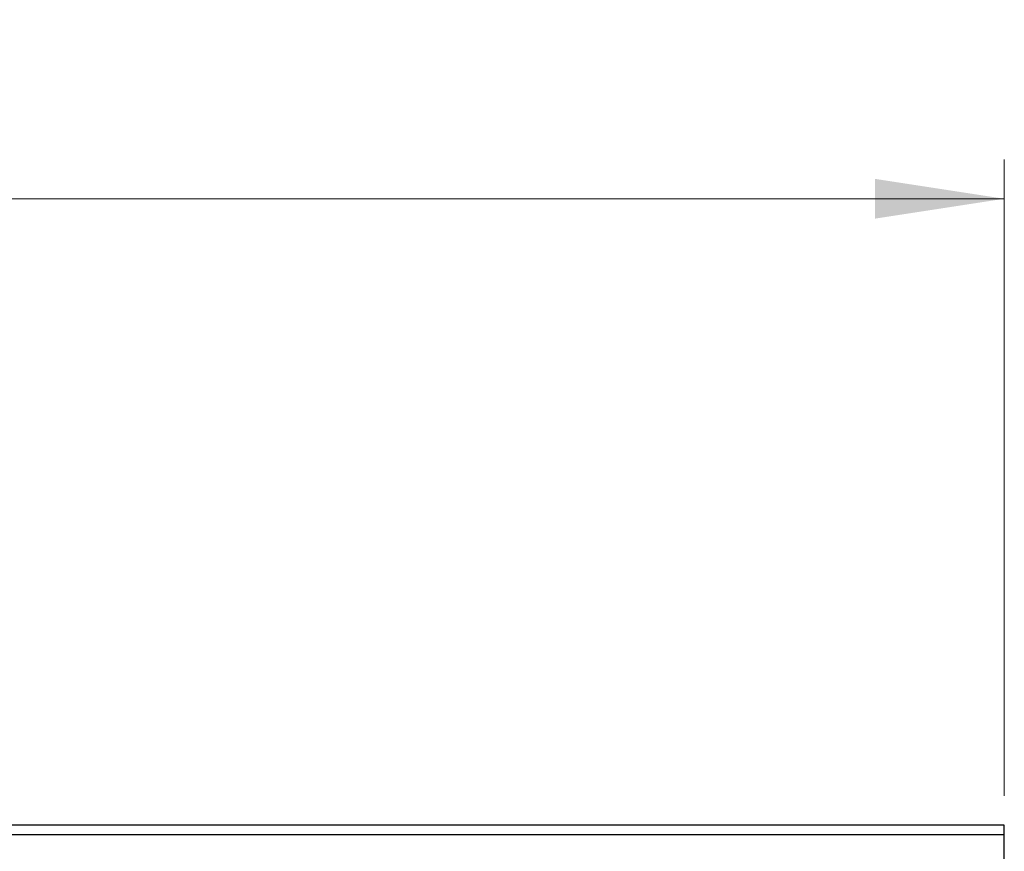
# Model space of a CAD drawing. Units: millimetres. Extents: x 5 to 589, y 5 to 415.
# Drawn here: x 387 to 412, y 223 to 245 of the extents above; entities that cross this region are included whole.
import ezdxf

# ---------------------------------------------------------------- set-up
doc = ezdxf.new("R2010")
doc.units = ezdxf.units.MM
doc.styles.add('SLDTEXTSTYLE0', font='TXT', dxfattribs={"width": 0.75})
doc.dimstyles.new('SLDDIMSTYLE0', dxfattribs={"dimtxt": 3.5, "dimasz": 3.302, "dimexe": 0, "dimexo": 0.0625, "dimgap": 0.875, "dimtad": 1, "dimlfac": 5, "dimrnd": 1e-09, "dimzin": 12, "dimdsep": 46, "dimtxsty": 'SLDTEXTSTYLE0', "dimsah": 1, "dimcen": 0.09, "dimadec": 0, "dimazin": 3, "dimtfac": 1, "dimtofl": 0, "dimtmove": 0, "dimatfit": 3, "dimfxl": 0, "dimfrac": 2, "dimtolj": 1, "dimtzin": 12, "dimarcsym": 0})

# ---------------------------------------------------------------- blocks, each defined once
blk = doc.blocks.new('_D')
at = {"color": 7, "linetype": 'Continuous', "lineweight": 0}
for p, q in [((212.181, 224.899), (212.181, 241.149)), ((412.181, 224.899), (412.181, 241.149)), ((412.181, 240.149), (212.181, 240.149))]:
    blk.add_line(p, q, dxfattribs=at)
at = {"color": 7, "linetype": 'Continuous', "lineweight": 18}
for points in [[(212.181, 240.149), (215.483, 239.641), (215.483, 240.657)], [(412.181, 240.149), (408.879, 240.657), (408.879, 239.641)]]:
    blk.add_solid(points, dxfattribs=at)
at = {"color": 7, "linetype": 'Continuous', "lineweight": 18, "insert": (303.491, 244.661), "char_height": 3.5, "attachment_point": 1, "style": 'SLDTEXTSTYLE0'}
blk.add_mtext('1000', dxfattribs=at)

msp = doc.modelspace()

# ---------------------------------------------------------------- linework, layer by layer
at = {"color": 7, "linetype": 'Continuous', "lineweight": 25}
for p, q in [((412.181, 224.1491), (212.181, 224.1491)), ((412.181, 223.8991), (412.181, 224.1491)), ((412.181, 223.8991), (212.181, 223.8991)), ((412.181, 214.5491), (412.181, 223.8991))]:
    msp.add_line(p, q, dxfattribs=at)

# ---------------------------------------------------------------- dimensions: what is measured, and where the dimension line sits
at = {"color": 7, "linetype": 'Continuous', "lineweight": 18}
dim = msp.add_linear_dim(base=(212.181, 240.1491), p1=(412.181, 223.8991), p2=(212.181, 223.8991), dimstyle='SLDDIMSTYLE0', dxfattribs=at)
dim.commit()
dim.dimension.update_dxf_attribs({"geometry": '_D', "text_midpoint": (308.6633, 240.1491), "dimtype": 160})

doc.saveas('drawing.dxf')
